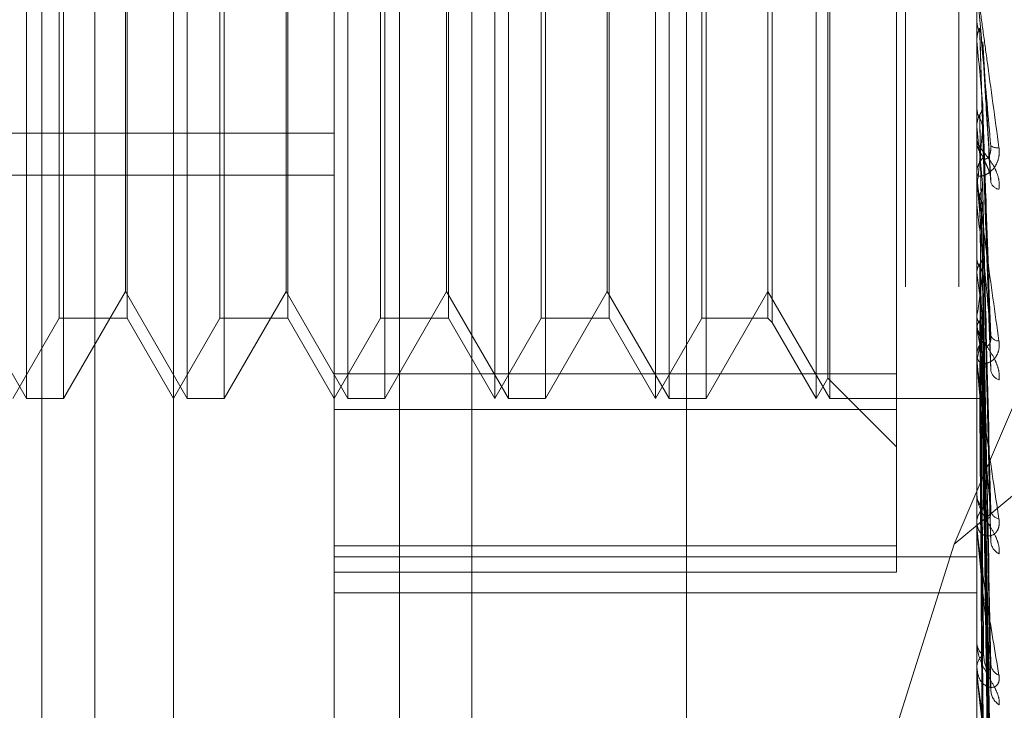
# Model space of a CAD drawing. Units: inches. Extents: x 0 to 23.4, y 0 to 16.5.
# Drawn here: x 11.5 to 11.5, y 11 to 11 of the extents above; entities that cross this region are included whole.
import ezdxf

# ---------------------------------------------------------------- set-up
doc = ezdxf.new("R2010")
doc.units = ezdxf.units.IN
doc.header["$MEASUREMENT"] = 0
doc.linetypes.add('HIDDEN', pattern=[0.07500000000000001, 0.05, -0.025])

msp = doc.modelspace()

# ---------------------------------------------------------------- linework, layer by layer
at = {"color": 7, "linetype": 'HIDDEN', "lineweight": 0}
for p, q in [((11.5195555043, 5.3453535524), (11.5195555043, 11.7099277096)), ((11.5244373225, 11.664004267), (11.5244373225, 5.3912769942)), ((11.5256191406, 11.664004267), (11.5256191406, 5.3912769942)), ((11.5051918679, 11.3912769947), (11.5051918679, 5.6640042674)), ((11.5063736861, 11.3912769947), (11.5063736861, 5.6640042674)), ((11.5131645952, 11.3912769947), (11.5131645952, 5.6640042674)), ((11.5147697777, 11.008677356), (11.5147697777, 10.9389115273)), ((11.5117065422, 10.9386351992), (11.5117065422, 11.0084010278)), ((11.5260229345, 11.0084010278), (11.5260229345, 10.9386351992)), ((11.5081274442, 10.9489376375), (11.5081274442, 11.0076847652)), ((11.5242333855, 10.9620633372), (11.5242333855, 10.9832302577)), ((11.5048508871, 10.9615144001), (11.5048508871, 10.9829889885)), ((11.5084299851, 10.9615144001), (11.5084299851, 10.9829889885)), ((11.5120090832, 10.9615144001), (11.5120090832, 10.9829889885)), ((11.5152856403, 10.9615144001), (11.5152856403, 10.9829889885)), ((11.5155881813, 10.9615144001), (11.5155881813, 10.9829889885)), ((11.5188647384, 10.9615144001), (11.5188647384, 10.9829889885)), ((11.5191672793, 10.9615144001), (11.5191672793, 10.9829889885)), ((11.5224438364, 10.9615144001), (11.5224438364, 10.9829889885)), ((11.5227463774, 10.9615144001), (11.5227463774, 10.9829889885)), ((11.5227058446, 10.9619682115), (11.5227058446, 10.982535177)), ((11.5055815427, 10.9633039491), (11.5055815427, 10.9811994395)), ((11.5070942475, 10.9811994395), (11.5070942475, 10.9633073573)), ((11.5091606408, 10.9633039491), (11.5091606408, 10.9811994395)), ((11.5106733456, 10.9811994395), (11.5106733456, 10.9633073573)), ((11.5127397388, 10.9633039491), (11.5127397388, 10.9811994395)), ((11.5142524437, 10.9811994395), (11.5142524437, 10.9633073573)), ((11.5163188369, 10.9633039491), (11.5163188369, 10.9811994395)), ((11.5178315417, 10.9811994395), (11.5178315417, 10.9633073573)), ((11.519897935, 10.9633039491), (11.519897935, 10.9811994395)), ((11.521370107, 10.9811994395), (11.521370107, 10.9633073573)), ((11.5214660087, 10.9812953411), (11.5214660087, 10.9632114922)), ((11.5474975229, 10.9765226567), (11.525518851, 10.958267959)), ((11.525518851, 10.958267959), (11.5331811306, 10.9762336069)), ((11.5056774444, 10.9725480217), (11.5056774444, 10.9615144001)), ((11.5070537147, 10.9638981703), (11.5070537147, 10.9724822345)), ((11.5092565424, 10.9725480217), (11.5092565424, 10.9615144001)), ((11.5106328128, 10.9638981703), (11.5106328128, 10.9724822345)), ((11.5128356405, 10.9725480217), (11.5128356405, 10.9615144001)), ((11.5142119109, 10.9638981703), (11.5142119109, 10.9724822345)), ((11.5164147386, 10.9725480217), (11.5164147386, 10.9615144001)), ((11.5177910089, 10.9638981703), (11.5177910089, 10.9724822345)), ((11.5199938366, 10.9725480217), (11.5199938366, 10.9615144001)), ((11.5260229345, 10.9699294497), (11.5260234455, 10.9699294279)), ((11.5260249774, 10.9699522533), (11.5260234455, 10.9699294279)), ((11.5260249774, 10.9691168147), (11.5260249774, 10.9699522533)), ((11.5260229345, 10.9695344316), (11.5260230564, 10.9695233595)), ((11.5260229345, 10.9695121252), (11.5260234455, 10.9695121468)), ((11.5260249774, 10.9694895537), (11.5260234455, 10.9695121468)), ((11.5260249774, 10.9664303648), (11.5260249774, 10.9694895537)), ((11.5263362334, 10.9663766306), (11.5261534994, 10.9694580637)), ((11.5260249774, 10.9680089049), (11.5260234455, 10.9679874439)), ((11.5260229345, 10.9676173565), (11.5260230564, 10.967607031)), ((11.5260249774, 10.9675758103), (11.5260234455, 10.9675968617)), ((11.4848633067, 10.9674285823), (11.5117065422, 10.9674285823)), ((11.526336923, 10.9621620742), (11.5261540592, 10.9675346066)), ((11.5260229345, 10.9673133939), (11.5260229345, 10.9672567542)), ((11.4848633067, 10.9664902123), (11.5117065422, 10.9664902123)), ((11.5260229345, 10.966475607), (11.5260229345, 10.9665317626)), ((11.5260249774, 10.9623778856), (11.5260249774, 10.9665266537)), ((11.5260249774, 10.9660298089), (11.5260249774, 10.9665266537)), ((11.5260249774, 10.9662189019), (11.5260234455, 10.966199581)), ((11.5260249774, 10.9660298089), (11.5260249774, 10.9662189019)), ((11.5260249774, 10.9658310655), (11.5260234455, 10.9658498145)), ((11.5263259398, 10.9584579503), (11.5261508708, 10.9658304365)), ((11.5260249774, 10.9646469398), (11.5260234455, 10.9646304573)), ((11.5263275903, 10.9555133616), (11.5261517775, 10.9646548203)), ((11.5260249774, 10.9643183789), (11.5260234455, 10.9643341479)), ((11.5263262669, 10.9551292348), (11.5261510516, 10.9643169974)), ((11.5034746167, 10.9638981703), (11.5048508871, 10.9615144001)), ((11.5056774444, 10.9615144001), (11.5070537147, 10.9638981703)), ((11.5070537147, 10.9638981703), (11.5084299851, 10.9615144001)), ((11.5092565424, 10.9615144001), (11.5106328128, 10.9638981703)), ((11.5106328128, 10.9638981703), (11.5120090832, 10.9615144001)), ((11.5128356405, 10.9615144001), (11.5142119109, 10.9638981703)), ((11.5142119109, 10.9638981703), (11.5155881813, 10.9615144001)), ((11.5164147386, 10.9615144001), (11.5177910089, 10.9638981703)), ((11.5177910089, 10.9638981703), (11.5191672793, 10.9615144001)), ((11.5199938366, 10.9615144001), (11.521370107, 10.9638981703)), ((11.521370107, 10.9638981703), (11.5227463774, 10.9615144001)), ((11.5045483461, 10.9615144001), (11.5055815427, 10.9633039491)), ((11.5055815427, 10.9633039491), (11.5070942475, 10.9633039491)), ((11.5070942475, 10.9633073573), (11.5070942475, 10.9633039491)), ((11.5070942475, 10.9633039491), (11.5081274442, 10.9615144001)), ((11.5081274442, 10.9615144001), (11.5091606408, 10.9633039491)), ((11.5091606408, 10.9633039491), (11.5106733456, 10.9633039491)), ((11.5106733456, 10.9633073573), (11.5106733456, 10.9633039491)), ((11.5106733456, 10.9633039491), (11.5117065422, 10.9615144001)), ((11.5117065422, 10.9615144001), (11.5127397388, 10.9633039491)), ((11.5127397388, 10.9633039491), (11.5142524437, 10.9633039491)), ((11.5142524437, 10.9633073573), (11.5142524437, 10.9633039491)), ((11.5142524437, 10.9633039491), (11.5152856403, 10.9615144001)), ((11.5152856403, 10.9615144001), (11.5163188369, 10.9633039491)), ((11.5163188369, 10.9633039491), (11.5178315417, 10.9633039491)), ((11.5178315417, 10.9633073573), (11.5178315417, 10.9633039491)), ((11.5178315417, 10.9633039491), (11.5188647384, 10.9615144001)), ((11.5188647384, 10.9615144001), (11.519897935, 10.9633039491)), ((11.519897935, 10.9633039491), (11.521370107, 10.9633039491)), ((11.521370107, 10.9633073573), (11.521370107, 10.9633039491)), ((11.521370107, 10.9633039491), (11.5214660087, 10.9632080475)), ((11.5214660087, 10.9632114922), (11.5214660087, 10.9632080475)), ((11.5214660087, 10.9632080475), (11.5224438364, 10.9615144001)), ((11.5260229345, 10.9632042335), (11.5260229345, 10.9631510178)), ((11.5260249774, 10.9633498333), (11.5260234455, 10.9633367849)), ((11.5263273813, 10.9527210576), (11.5261516637, 10.9633556949)), ((11.5260249774, 10.963092423), (11.5260234455, 10.963104642)), ((11.5263264893, 10.952420115), (11.5261511742, 10.9630910483)), ((11.5260229345, 10.9624200509), (11.5260229345, 10.9624724135)), ((11.5260249774, 10.9623744633), (11.5260234455, 10.9623653206)), ((11.5260249774, 10.9586822716), (11.5260249774, 10.9624673046)), ((11.5263272166, 10.9506351084), (11.5261515737, 10.9623785606)), ((11.5117065422, 10.9620633372), (11.5242333855, 10.9620633372)), ((11.5242333855, 10.9620633372), (11.5242333855, 10.9582329482)), ((11.5260249774, 10.9621975071), (11.5260234455, 10.9622057344)), ((11.5263266609, 10.9504282262), (11.5261512687, 10.9621966369)), ((11.5224438364, 10.9615144001), (11.5227058446, 10.9619682115)), ((11.5227058446, 10.9619682115), (11.5242333855, 10.9604406707)), ((11.5260249774, 10.9617560821), (11.5260234455, 10.9617511756)), ((11.5260249774, 10.9616659756), (11.5260234455, 10.961669914)), ((11.5263268066, 10.9492254381), (11.5261513489, 10.9616659742)), ((11.5263270742, 10.9493307828), (11.5261514957, 10.9617586084)), ((11.5048508871, 10.9615144001), (11.5056774444, 10.9615144001)), ((11.5084299851, 10.9615144001), (11.5092565424, 10.9615144001)), ((11.5120090832, 10.9615144001), (11.5128356405, 10.9615144001)), ((11.5155881813, 10.9615144001), (11.5164147386, 10.9615144001)), ((11.5191672793, 10.9615144001), (11.5199938366, 10.9615144001)), ((11.5227463774, 10.9615144001), (11.5260229345, 10.9615144001)), ((11.5260249774, 10.9615170397), (11.5260234455, 10.9615165467)), ((11.5263269409, 10.948855168), (11.5261514227, 10.9615181889)), ((11.5242333855, 10.9612731309), (11.5117065422, 10.9612731309)), ((11.5260229345, 10.9594220719), (11.5260229345, 10.9593742037)), ((11.5260229345, 10.958719836), (11.5260229345, 10.9587665131)), ((11.5260249774, 10.9554770919), (11.5260249774, 10.9587614042)), ((11.5117065422, 10.9582329482), (11.5242333855, 10.9582329482)), ((11.525518851, 10.958267959), (11.5225268948, 10.948795212)), ((11.5242333855, 10.9582329482), (11.5242333855, 10.9576485619)), ((11.5117065422, 10.9579879623), (11.5260229345, 10.9579879623)), ((11.5242333855, 10.9576485619), (11.5117065422, 10.9576485619)), ((11.5117065422, 10.9571878785), (11.5260229345, 10.9571878785)), ((11.5260229345, 10.9561036064), (11.5260229345, 10.9560628155)), ((11.5260229345, 10.9555086977), (11.5260229345, 10.9555480023))]:
    msp.add_line(p, q, dxfattribs=at)
for centre, radius, start, end in [((11.9336831538, 11.0063820047), 0.4093241279487436, 185.1710953989, 185.365137089), ((11.7115529811, 10.9855835697), 0.1863998915335403, 185.5438891262, 185.9351022953), ((11.3856474853, 10.9810383733), 0.141157561029766, 353.9736793579, 354.487616323), ((11.526539506, 10.9672578774), 0.0005165727068769, 180.1245819575, 225.0271302766), ((11.5264752921, 10.9673453625), 0.0002465435597986, 234.9811312751, 279.7568177975), ((11.5265347354, 10.9665303667), 0.0005118027691192, 134.7518532322, 179.8437296289), ((11.5265249689, 10.9664756094), 0.0005020343883831, 180.0002709572, 185.1706515175), ((11.5265553295, 10.9664125067), 0.0002388297261903, 201.9510083402, 260.7824807757), ((11.6163017054, 10.9756545909), 0.0908096320080106, 186.2102457767, 186.9130172733), ((11.5664478827, 10.9695303071), 0.0407575204020781, 187.3468993874, 188.6340872004), ((11.4914469853, 10.9687169852), 0.0349920542081414, 351.1770293481, 352.6594942036), ((11.526493462, 10.9631549298), 0.0004705438083265, 180.4763532915, 227.3080702456), ((11.540642837, 10.9655031422), 0.0148153091219492, 189.3647007662, 192.0182066651), ((11.5132997042, 10.9651629429), 0.013027209898563, 347.6401769233, 350.6072899728), ((11.5264855939, 10.9624679861), 0.0004626805817891, 132.266047012, 179.4517197711), ((11.5265109188, 10.9629892577), 0.0001932043457194, 203.5558852781, 271.8253862185), ((11.5264592439, 10.9624200582), 0.0004363094336648, 180.0009657438, 185.5467287371), ((11.5266123495, 10.9621966734), 0.000283416292912, 190.6486940283, 250.3562113922), ((11.526427771, 10.95938287), 0.0004049292514207, 181.226347722, 231.2664440509), ((11.5264179325, 10.9587570297), 0.0003951118740829, 128.0497885787, 178.6246660659), ((11.526562293, 10.9590593803), 0.0002321610532819, 190.2179434033, 258.7682152661), ((11.5263695992, 10.9587198516), 0.0003466647392809, 180.0025806701, 186.2233371606), ((11.5266815221, 10.958363969), 0.0003492977344535, 185.4683585436, 241.9138208337), ((11.526351844, 10.9560788599), 0.0003293006161752, 182.792705006, 237.3959628859), ((11.5263414448, 10.9555306974), 0.0003189800121746, 121.5782401659, 176.8901265537), ((11.5262688777, 10.9555087261), 0.0002459431731732, 180.0066127607, 187.3900689201), ((11.5266286458, 10.9556261291), 0.0002957659265002, 184.554851071, 247.837577284), ((11.5267517548, 10.9550414141), 0.0004184785949551, 182.9051667623, 235.8890330683)]:
    msp.add_arc(centre, radius, start, end, dxfattribs=at)
for points, knots in [([(11.52602293449527, 10.97073992596337), (11.52602311612333, 10.97073748865857), (11.52602350839143, 10.97073222473111), (11.52602732437256, 10.97070060376975), (11.52604059907254, 10.97059737144401), (11.52608390073266, 10.9702738764321), (11.52615681728519, 10.96973653875872), (11.52630642426722, 10.96863864092181), (11.52642744845627, 10.96775601465086), (11.52651707303438, 10.96710238492785)], [0, 0, 0, 0, 0.013208817369081, 0.0285275178822631, 0.0541900328770719, 0.1336291168331915, 0.3077289122935635, 0.487337988674753, 1, 1, 1, 1]), ([(11.52633381401452, 10.9671434523769), (11.5262779659945, 10.96777867423687), (11.5261842651725, 10.96884443825886), (11.52608271150814, 10.97001149342428), (11.52603687969498, 10.9705468784222), (11.5260279500045, 10.97065413432537), (11.52602537359365, 10.97068635209987), (11.52602509903719, 10.97069112702359), (11.52602497742757, 10.97069324198624)], [0, 0, 0, 0, 0.5273188798739594, 0.8847263069756909, 0.9590362595965, 0.9800473728117193, 0.9911623590753297, 1, 1, 1, 1]), ([(11.52602305644721, 10.96991742557817), (11.5260230353615, 10.96983898942459), (11.52602296537272, 10.96957864007796), (11.5260229472899, 10.9693179495966), (11.52602293465494, 10.96913579804341)], [0, 0, 0, 0, 0.3012727114472407, 1, 1, 1, 1]), ([(11.52602305644721, 10.96991742557817), (11.52602885090629, 10.96986222817418), (11.52603764838479, 10.96977842432507), (11.52607565796737, 10.96970378596065), (11.52608863253895, 10.96967830815386)], [0, 0, 0, 0, 0.658649985277445, 1, 1, 1, 1]), ([(11.52602305644721, 10.96952335950685), (11.5260288509063, 10.969578249537), (11.52603764838479, 10.96966158671361), (11.52607565796737, 10.96973660611265), (11.52608863253895, 10.96976221398562)], [0, 0, 0, 0, 0.6586499852853429, 1, 1, 1, 1]), ([(11.52608863253895, 10.96976221398562), (11.52609112121055, 10.96967726064104), (11.52610356457129, 10.96925249382404), (11.52613185469546, 10.96829945467147), (11.52615834008427, 10.96742456456782), (11.52617440691886, 10.9668938298794)], [0, 0, 0, 0, 0.089537141580278, 0.4476858070869054, 1, 1, 1, 1]), ([(11.52602305644721, 10.96952335950685), (11.52602303580063, 10.96943306075449), (11.52602296723741, 10.96913319648427), (11.52602293515702, 10.96882454137521), (11.52602293452168, 10.96860616841082), (11.52602293449527, 10.96859708884353)], [0, 0, 0, 0, 0.2922709278862771, 0.9705738585817028, 1, 1, 1, 1]), ([(11.52608863253895, 10.96967830815386), (11.52609112121054, 10.96959450493568), (11.52610356457129, 10.96917548875192), (11.52613185469547, 10.96824376675738), (11.52615834008427, 10.96740266814073), (11.52617440691886, 10.96689243238611)], [0, 0, 0, 0, 0.089537141580416, 0.44768580708677, 1, 1, 1, 1]), ([(11.52615220078469, 10.96945779206243), (11.52615277633078, 10.9694553107493), (11.52615830294616, 10.96943148422423), (11.52615511414569, 10.96940695341759), (11.52615225742943, 10.96938497726853)], [0, 0, 0, 0, 0.1041407897183914, 0.9999999999999999, 0.9999999999999999, 0.9999999999999999, 0.9999999999999999]), ([(11.52615225742943, 10.96938497726853), (11.52615723352941, 10.96929685579372), (11.52618211406392, 10.96885624780725), (11.52624191544376, 10.9678275858364), (11.52629829960553, 10.96690459102834), (11.52633381401452, 10.96632322892088)], [0, 0, 0, 0, 0.0846963374233078, 0.4234822757478675, 1, 1, 1, 1]), ([(11.52608863253895, 10.96783049417526), (11.52609837492692, 10.96784842189604), (11.52613486081059, 10.96791556238938), (11.52615720420754, 10.96801227348006), (11.52615331930784, 10.96808836676607), (11.52615225742943, 10.96810916571181)], [0, 0, 0, 0, 0.2093091831959032, 0.7838766564320516, 1, 1, 1, 1]), ([(11.52615225742943, 10.96810916571181), (11.52615723352941, 10.96796402150842), (11.52618211406393, 10.96723829948273), (11.52624191544376, 10.96551350013654), (11.52629829960552, 10.96391738306683), (11.52633381401452, 10.96291204481866)], [0, 0, 0, 0, 0.0846963374232643, 0.4234822757476441, 1, 1, 1, 1]), ([(11.52602305644721, 10.96797588343861), (11.5260230353615, 10.96783277641621), (11.52602296537272, 10.96735776816959), (11.5260229472899, 10.96688243946215), (11.52602293465494, 10.96655031432322)], [0, 0, 0, 0, 0.3012727114308544, 1, 1, 1, 1]), ([(11.52602305644721, 10.96797588343861), (11.52602885090629, 10.96792409079097), (11.52603764838479, 10.96784545623727), (11.52607565796737, 10.96777575084146), (11.52608863253895, 10.96775195690358)], [0, 0, 0, 0, 0.6586499852836067, 1, 1, 1, 1]), ([(11.52602305644721, 10.96760703095893), (11.5260288509063, 10.96765828200375), (11.52603764838479, 10.96773609426514), (11.52607565796737, 10.96780647105649), (11.52608863253895, 10.96783049417526)], [0, 0, 0, 0, 0.6586499852865852, 1, 1, 1, 1]), ([(11.52608863253895, 10.96783049417526), (11.52609112121054, 10.96768127859423), (11.52610356457129, 10.96693520052378), (11.52613185469547, 10.96526471829075), (11.52615834008427, 10.96373708925542), (11.52617440691886, 10.96281038347064)], [0, 0, 0, 0, 0.0895371415803243, 0.4476858070871435, 1, 1, 1, 1]), ([(11.52602305644721, 10.96760703095893), (11.52602303580063, 10.96745282033951), (11.5260229672374, 10.96694071741838), (11.52602293515703, 10.9664133686897), (11.52602293452168, 10.96604021509577), (11.52602293449527, 10.96602470001965)], [0, 0, 0, 0, 0.2922709278849424, 0.9705738585841966, 1, 1, 1, 1]), ([(11.52608863253895, 10.96775195690358), (11.52609112121054, 10.96760381786023), (11.52610356457129, 10.96686312247935), (11.52613185469546, 10.96521259346526), (11.52615834008427, 10.96371659383087), (11.52617440691886, 10.96280907539338)], [0, 0, 0, 0, 0.0895371415806848, 0.4476858070867314, 1, 1, 1, 1]), ([(11.52608863253895, 10.96775195690358), (11.52609837492692, 10.96773424732424), (11.52613486081059, 10.96766792378494), (11.52615720420754, 10.96757294348861), (11.52615331930784, 10.96749889282801), (11.52615225742943, 10.96747865220295)], [0, 0, 0, 0, 0.2093091832001015, 0.7838766564205228, 1, 1, 1, 1]), ([(11.52615225742943, 10.96747865220295), (11.52615723352941, 10.96732648020468), (11.52618211406392, 10.96656561915577), (11.52624191544376, 10.96477994379752), (11.52629829960552, 10.96316285159763), (11.52633381401452, 10.96214430184949)], [0, 0, 0, 0, 0.0846963374238456, 0.4234822757477846, 1, 1, 1, 1]), ([(11.52651707303438, 10.96617676093605), (11.52652106516962, 10.96624171129761), (11.52652557146526, 10.96631502683269), (11.52650048707277, 10.9664552944322), (11.52647071358264, 10.96654408813674), (11.52639966988063, 10.96669443012559), (11.52629685590908, 10.9668533288161), (11.52615646595232, 10.96702797956054), (11.52604562598759, 10.96716927814268), (11.52603059570512, 10.96722722008534), (11.52602293449527, 10.96725675415318)], [0, 0, 0, 0, 0.1194461009596272, 0.1348299623656364, 0.253673827869328, 0.2817546550332471, 0.4371652095502985, 0.61093369352896, 0.801685788216387, 1, 1, 1, 1]), ([(11.52617440691888, 10.96689382987943), (11.52618338023808, 10.96686838291912), (11.52619559772237, 10.96683373600298), (11.52625737228924, 10.9668645020728), (11.52629792865831, 10.96691514347942), (11.52632685970531, 10.96699391422507), (11.5263377543626, 10.96707121383766), (11.5263349277657, 10.96712303393764), (11.52633381401452, 10.96714345237689)], [0, 0, 0, 0, 0.4235571565831338, 0.5766877106347773, 0.7311347586972354, 0.8323151788320514, 0.9339279095275326, 1, 1, 1, 1]), ([(11.52651707303438, 10.96710238492785), (11.52652106516962, 10.96703522322733), (11.52652557146526, 10.96695941154759), (11.52650048707277, 10.96682874030332), (11.52647071358264, 10.96675224468001), (11.52639966988062, 10.96663540175485), (11.52629685590908, 10.9665314834159), (11.52615646595232, 10.96646494523549), (11.52604562598759, 10.96646262513993), (11.52603059570512, 10.9665084200797), (11.52602293449526, 10.96653176259801)], [0, 0, 0, 0, 0.1194461009604858, 0.1348299623667119, 0.2536738278703216, 0.2817546550313622, 0.4371652095506509, 0.6109336935288303, 0.8016857882136889, 1, 1, 1, 1]), ([(11.52617440691888, 10.96689243238609), (11.52618338023808, 10.96685523618918), (11.52619559772238, 10.96680459228126), (11.52625737228924, 10.96667722354196), (11.52629792865831, 10.96658070323562), (11.52632685970531, 10.96647638131585), (11.5263377543626, 10.96639112001345), (11.5263349277657, 10.96634241854132), (11.52633381401452, 10.96632322892087)], [0, 0, 0, 0, 0.423557156582023, 0.5766877106363789, 0.7311347586964715, 0.832315178833546, 0.9339279095279653, 1, 1, 1, 1]), ([(11.52602293449526, 10.96647560699742), (11.52602311611015, 10.96647001760666), (11.5260235083498, 10.96645794601535), (11.52602732462709, 10.96641494006021), (11.52604059582136, 10.96629149530036), (11.52611171266843, 10.96571850038447), (11.52627716101615, 10.96449655493924), (11.52642782183274, 10.96342872934563), (11.52651707303438, 10.96279615134994)], [0, 0, 0, 0, 0.0132216410969471, 0.0285552137105985, 0.054242643059729, 0.1337588501400128, 0.4868402727605593, 1, 1, 1, 1]), ([(11.52633381401452, 10.96291204481866), (11.5262779659945, 10.96352297006999), (11.5261842651725, 10.96454796967093), (11.52608271150814, 10.96570409397882), (11.52603687969498, 10.96625866838053), (11.5260279500045, 10.96637783833341), (11.52602537359365, 10.96641702659137), (11.52602509903719, 10.96642627042215), (11.52602497742757, 10.96643036480313)], [0, 0, 0, 0, 0.5273188798737147, 0.8847263069752335, 0.9590362595951314, 0.9800473728108555, 0.9911623590745877, 1, 1, 1, 1]), ([(11.52608863253895, 10.96605856805645), (11.52609837492692, 10.96607467696622), (11.52613486081059, 10.96613500589271), (11.52615720420754, 10.96622204414496), (11.52615331930784, 10.96629069722904), (11.52615225742943, 10.96630946250842)], [0, 0, 0, 0, 0.2093091831999765, 0.7838766564342331, 1, 1, 1, 1]), ([(11.52615225742943, 10.96630946250842), (11.52615723352941, 10.96610503327337), (11.52618211406392, 10.96508288567734), (11.52624191544376, 10.96265925039397), (11.52629829960552, 10.96042528996824), (11.52633381401452, 10.95901819652661)], [0, 0, 0, 0, 0.0846963374238176, 0.4234822757479134, 1, 1, 1, 1]), ([(11.52602305644721, 10.96618888024383), (11.5260230353615, 10.96598627461324), (11.52602296537272, 10.96531377550249), (11.5260229472899, 10.96464098818712), (11.52602293465494, 10.96417089333053)], [0, 0, 0, 0, 0.301272711517244, 1, 1, 1, 1]), ([(11.52608863253895, 10.96605856805646), (11.52609112121054, 10.96585048327885), (11.52610356457129, 10.96481005916031), (11.52613185469547, 10.96248250942712), (11.52615834008427, 10.96035735395363), (11.52617440691886, 10.95906817063406)], [0, 0, 0, 0, 0.0895371415799984, 0.4476858070865785, 1, 1, 1, 1]), ([(11.52602305644721, 10.96585857264544), (11.52602303580063, 10.96564602373256), (11.5260229672374, 10.96494019089449), (11.52602293515702, 10.96421320830205), (11.52602293452168, 10.96369876082283), (11.52602293449527, 10.9636773709932)], [0, 0, 0, 0, 0.2922709278852306, 0.9705738585739855, 1, 1, 1, 1]), ([(11.52608863253895, 10.96598823788648), (11.52609112121054, 10.96578111714895), (11.52610356457129, 10.96474551323188), (11.52613185469546, 10.96243583161723), (11.52615834008427, 10.96033900028968), (11.52617440691886, 10.95906699925016)], [0, 0, 0, 0, 0.0895371415802051, 0.4476858070866235, 1, 1, 1, 1]), ([(11.52608863253895, 10.96598823788648), (11.52609837492692, 10.96597243357439), (11.52613486081059, 10.96591324538626), (11.52615720420754, 10.96582862389603), (11.52615331930784, 10.96576282299336), (11.52615225742943, 10.96574483731452)], [0, 0, 0, 0, 0.2093091832047715, 0.7838766564354486, 1, 1, 1, 1]), ([(11.52615225742943, 10.96574483731452), (11.52615723352941, 10.96553411468528), (11.52618211406392, 10.96448050007463), (11.52624191544376, 10.96200235028899), (11.52629829960552, 10.95974960662266), (11.52633381401452, 10.95833068227553)], [0, 0, 0, 0, 0.0846963374234273, 0.4234822757475651, 0.9999999999999999, 0.9999999999999999, 0.9999999999999999, 0.9999999999999999]), ([(11.52608863253895, 10.96451047765584), (11.52609837492692, 10.96452418553663), (11.52613486081059, 10.96457552245167), (11.52615720420754, 10.96464974207628), (11.52615331930784, 10.9647084736571), (11.52615225742943, 10.96472452704403)], [0, 0, 0, 0, 0.2093091831897613, 0.7838766564286102, 1, 1, 1, 1]), ([(11.52615225742943, 10.96472452704403), (11.52615723352941, 10.96446820138251), (11.52618211406392, 10.96318657129344), (11.52624191544376, 10.96015169656674), (11.52629829960552, 10.95736063393532), (11.52633381401452, 10.95560264132336)], [0, 0, 0, 0, 0.0846963374234255, 0.4234822757479537, 1, 1, 1, 1]), ([(11.52602305644721, 10.96462100294526), (11.5260230353615, 10.96436622140186), (11.52602296537272, 10.96352053729623), (11.5260229472899, 10.96267460765864), (11.52602293465494, 10.96208353353653)], [0, 0, 0, 0, 0.3012727112821101, 1, 1, 1, 1]), ([(11.52602305644721, 10.96462100294526), (11.52602885090629, 10.96458144486111), (11.52603764838479, 10.96452138552), (11.52607565796737, 10.96446883471963), (11.52608863253894, 10.96445089650316)], [0, 0, 0, 0, 0.6586499852860429, 1, 1, 1, 1]), ([(11.52602305644721, 10.96434117840538), (11.5260288509063, 10.96437979291168), (11.52603764838479, 10.96443841965907), (11.52607565796737, 10.96449214016154), (11.52608863253895, 10.96451047765584)], [0, 0, 0, 0, 0.6586499852623918, 1, 1, 1, 1]), ([(11.52608863253895, 10.96451047765584), (11.52609112121054, 10.96425104440768), (11.52610356457129, 10.96295387787948), (11.52613185469547, 10.96005338435788), (11.52615834008427, 10.95740751110208), (11.52617440691886, 10.95580244469182)], [0, 0, 0, 0, 0.0895371415800743, 0.4476858070865787, 1, 1, 1, 1]), ([(11.52602305644721, 10.96434117840538), (11.52602303580063, 10.96407797327056), (11.5260229672374, 10.96320392115341), (11.52602293515702, 10.96230357974167), (11.52602293452168, 10.96166643184997), (11.52602293449527, 10.96163994035102)], [0, 0, 0, 0, 0.2922709278858512, 0.9705738585742497, 1, 1, 1, 1]), ([(11.52608863253894, 10.96445089650316), (11.52609112121054, 10.96419227995456), (11.52610356457129, 10.96289919692509), (11.52613185469546, 10.96001384062126), (11.52615834008427, 10.95739196254796), (11.52617440691886, 10.95580145233814)], [0, 0, 0, 0, 0.0895371415802462, 0.4476858070868829, 1, 1, 1, 1]), ([(11.52608863253894, 10.96445089650316), (11.52609837492692, 10.96443756866734), (11.52613486081059, 10.9643876550457), (11.52615720420754, 10.96431645080271), (11.52615331930784, 10.96426127787403), (11.52615225742943, 10.9642461971907)], [0, 0, 0, 0, 0.2093091831974602, 0.7838766564415286, 1, 1, 1, 1]), ([(11.52615225742943, 10.9642461971907), (11.52615723352941, 10.96398453999536), (11.52618211406392, 10.96267625220018), (11.52624191544375, 10.95959519477714), (11.52629829960552, 10.95678821966994), (11.52633381401452, 10.95502020434671)], [0, 0, 0, 0, 0.084696337423608, 0.4234822757475578, 1, 1, 1, 1]), ([(11.52608863253895, 10.96324217499401), (11.52609837492692, 10.96325298640729), (11.52613486081058, 10.96329347586102), (11.52615720420754, 10.96335219436738), (11.52615331930784, 10.96339888173259), (11.52615225742943, 10.96341164301584)], [0, 0, 0, 0, 0.2093091832158318, 0.7838766564371672, 1, 1, 1, 1]), ([(11.52615225742943, 10.96341164301584), (11.52615723352941, 10.96311268520509), (11.52618211406392, 10.96161789407367), (11.52624191544376, 10.95808146818355), (11.52629829960553, 10.95483417962198), (11.52633381401452, 10.95278882627309)], [0, 0, 0, 0, 0.0846963374235498, 0.4234822757478005, 1, 1, 1, 1]), ([(11.52602305644721, 10.96332891871354), (11.5260230353615, 10.96303116972615), (11.52602296537272, 10.96204286585373), (11.5260229472899, 10.96105436799617), (11.52602293465494, 10.96036367756843)], [0, 0, 0, 0, 0.3012727114586454, 1, 1, 1, 1]), ([(11.52602305644721, 10.96332891871354), (11.52602885090629, 10.96329774824755), (11.52603764838479, 10.96325042346704), (11.52607565796737, 10.96320947428172), (11.52608863253895, 10.96319549627671)], [0, 0, 0, 0, 0.6586499852835079, 1, 1, 1, 1]), ([(11.52602305644721, 10.96310969082011), (11.52602885090629, 10.96313976449066), (11.52603764838479, 10.96318542405375), (11.52607565796737, 10.96322773287668), (11.52608863253895, 10.96324217499401)], [0, 0, 0, 0, 0.6586499852817286, 1, 1, 1, 1]), ([(11.52608863253895, 10.96324217499401), (11.52609112121054, 10.96294076986884), (11.52610356457129, 10.96143374390905), (11.52613185469547, 10.95806513799205), (11.52615834008427, 10.95499417570716), (11.52617440691886, 10.95313123748825)], [0, 0, 0, 0, 0.0895371415802193, 0.4476858070866452, 1, 1, 1, 1]), ([(11.52608863253895, 10.96319549627671), (11.52609112121054, 10.96289473099293), (11.52610356457129, 10.96139090424085), (11.52613185469546, 10.95803415754237), (11.52615834008427, 10.95498199422813), (11.52617440691886, 10.95313046003104)], [0, 0, 0, 0, 0.0895371415800522, 0.447685807086864, 1, 1, 1, 1]), ([(11.52608863253895, 10.96319549627671), (11.52609837492692, 10.96318512661988), (11.52613486081058, 10.96314629157308), (11.52615720420754, 10.96309107808417), (11.52615331930784, 10.96304852722289), (11.52615225742943, 10.96303689659026)], [0, 0, 0, 0, 0.2093091832121529, 0.7838766564413304, 1, 1, 1, 1]), ([(11.52651707303438, 10.96192975170412), (11.52652106516962, 10.96198963303564), (11.52652557146526, 10.96205722668341), (11.52650048707277, 10.96219248289098), (11.52647071358264, 10.96228067450052), (11.52639966988063, 10.96243523251729), (11.52629685590908, 10.96260667169584), (11.52615646595232, 10.9628147990939), (11.52604562598759, 10.96300445618095), (11.52603059570512, 10.96310153498316), (11.52602293449527, 10.96315101782406)], [0, 0, 0, 0, 0.1194461009597375, 0.1348299623652561, 0.253673827869997, 0.2817546550336166, 0.4371652095513819, 0.6109336935305727, 0.8016857882145421, 1, 1, 1, 1]), ([(11.52602305644721, 10.96310969082011), (11.5260230353615, 10.96280534161014), (11.52602296537272, 10.96179512993669), (11.5260229472899, 10.96078510228704), (11.52602293465494, 10.96007936840601)], [0, 0, 0, 0, 0.3012727114260739, 0.9999999999999999, 0.9999999999999999, 0.9999999999999999, 0.9999999999999999]), ([(11.52615225742943, 10.96303689659026), (11.52615723352941, 10.96273376180159), (11.52618211406392, 10.96121808575149), (11.52624191544375, 10.95764547813395), (11.52629829960552, 10.95438572297975), (11.52633381401452, 10.95233251736073)], [0, 0, 0, 0, 0.0846963374234379, 0.423482275747899, 1, 1, 1, 1]), ([(11.52651707303438, 10.96279615134994), (11.52652106516962, 10.96273237356631), (11.52652557146526, 10.96266038162939), (11.52650048707277, 10.96254203451597), (11.52647071358264, 10.96247551253083), (11.52639966988063, 10.9623799809681), (11.52629685590907, 10.96230541898069), (11.52615646595232, 10.96228778948293), (11.52604562598759, 10.96234301706881), (11.52603059570512, 10.96242872607173), (11.52602293449526, 10.962472413518)], [0, 0, 0, 0, 0.1194461009606721, 0.1348299623638991, 0.2536738278689858, 0.2817546550325183, 0.4371652095499886, 0.6109336935282746, 0.8016857882115871, 1, 1, 1, 1]), ([(11.52617440691888, 10.96281038347067), (11.52618338023808, 10.96276069255873), (11.52619559772237, 10.96269303666435), (11.52625737228924, 10.96268193654328), (11.5262979286583, 10.96271038939766), (11.5263268597053, 10.96277356730153), (11.5263377543626, 10.9628426327988), (11.52633492776569, 10.96289242530355), (11.52633381401452, 10.96291204481864)], [0, 0, 0, 0, 0.4235571565827502, 0.5766877106380058, 0.7311347586987405, 0.8323151788314455, 0.9339279095236052, 1, 1, 1, 1]), ([(11.52602293449526, 10.96242005087576), (11.52602311611015, 10.962411511342), (11.5260235083498, 10.96239306822973), (11.52602732462709, 10.96234023325053), (11.52604059582136, 10.96220101846595), (11.52611171266843, 10.96160681410582), (11.52627716101615, 10.96042042056166), (11.52642782183274, 10.95942270855862), (11.52651707303438, 10.95883166573015)], [0, 0, 0, 0, 0.0132216410980214, 0.0285552137110577, 0.0542426430604363, 0.1337588501403776, 0.4868402727614702, 1, 1, 1, 1]), ([(11.52602305644721, 10.9623593268393), (11.5260230353615, 10.96202937183209), (11.52602296537272, 10.96093416806907), (11.5260229472899, 10.95983882887887), (11.52602293465494, 10.95907348549639)], [0, 0, 0, 0, 0.3012727113865629, 1, 1, 1, 1]), ([(11.52633381401452, 10.95901819652661), (11.5262779659945, 10.95958274473895), (11.5261842651725, 10.96052993376267), (11.52608271150814, 10.96163334186831), (11.52603687969498, 10.96218706190998), (11.5260279500045, 10.96231383879998), (11.52602537359365, 10.96235858117566), (11.52602509903719, 10.96237195981737), (11.52602497742757, 10.96237788563507)], [0, 0, 0, 0, 0.5273188798734384, 0.8847263069743018, 0.9590362595945713, 0.9800473728101667, 0.9911623590742544, 1, 1, 1, 1]), ([(11.52608863253895, 10.9622994998337), (11.52609837492692, 10.96230702402682), (11.52613486081059, 10.96233520262489), (11.52615720420754, 10.96237629777317), (11.52615331930784, 10.96240925351976), (11.52615225742943, 10.9624182614733)], [0, 0, 0, 0, 0.2093091832053013, 0.7838766564377563, 0.9999999999999999, 0.9999999999999999, 0.9999999999999999, 0.9999999999999999]), ([(11.52608863253895, 10.9622994998337), (11.52609112121054, 10.96196701639803), (11.52610356457129, 10.96030459885136), (11.52613185469547, 10.95658963073362), (11.52615834008427, 10.95320457199793), (11.52617440691886, 10.95115109341143)], [0, 0, 0, 0, 0.0895371415803385, 0.4476858070865284, 1, 1, 1, 1]), ([(11.52615225742943, 10.9624182614733), (11.52615723352941, 10.96208747662755), (11.52618211406392, 10.96043355009989), (11.52624191544376, 10.95652338869209), (11.52629829960553, 10.95293723966971), (11.52633381401452, 10.95067844998303)], [0, 0, 0, 0, 0.0846963374234721, 0.4234822757478595, 1, 1, 1, 1]), ([(11.52602305644721, 10.96220861905958), (11.5260230353615, 10.96187412674248), (11.52602296537272, 10.96076386250556), (11.5260229472899, 10.95965372270294), (11.52602293465494, 10.95887803772877)], [0, 0, 0, 0, 0.3012727114696618, 0.9999999999999999, 0.9999999999999999, 0.9999999999999999, 0.9999999999999999]), ([(11.52608863253895, 10.96226741064224), (11.52609112121054, 10.96193536706427), (11.52610356457129, 10.96027514880659), (11.52613185469546, 10.95656833328504), (11.52615834008427, 10.95319619786438), (11.52617440691886, 10.95115055895002)], [0, 0, 0, 0, 0.0895371415804179, 0.4476858070867382, 0.9999999999999999, 0.9999999999999999, 0.9999999999999999, 0.9999999999999999]), ([(11.52608863253895, 10.96226741064224), (11.52609837492692, 10.96226037395081), (11.52613486081059, 10.96223402107861), (11.52615720420754, 10.96219679390315), (11.52615331930784, 10.96216840300825), (11.52615225742943, 10.96216064278769)], [0, 0, 0, 0, 0.2093091831874706, 0.783876656433673, 1, 1, 1, 1]), ([(11.52615225742943, 10.96216064278769), (11.52615723352941, 10.96182698648676), (11.52618211406392, 10.96015870266326), (11.52624191544375, 10.95622366819884), (11.52629829960552, 10.95262894904213), (11.52633381401452, 10.95036476132796)], [0, 0, 0, 0, 0.0846963374237159, 0.4234822757479323, 1, 1, 1, 1]), ([(11.52602305644721, 10.96174727089912), (11.5260230353615, 10.96139703530575), (11.52602296537272, 10.96023451517009), (11.5260229472899, 10.9590719230599), (11.52602293465494, 10.95825958822704)], [0, 0, 0, 0, 0.3012727114398831, 1, 1, 1, 1]), ([(11.52602305644721, 10.96167053020495), (11.5260230353615, 10.96131798420456), (11.52602296537272, 10.96014779524625), (11.5260229472899, 10.95897766663538), (11.52602293465494, 10.95816006584386)], [0, 0, 0, 0, 0.3012727114570866, 1, 1, 1, 1]), ([(11.52608863253895, 10.9617165229113), (11.52609112121054, 10.96136497798278), (11.52610356457129, 10.95960725295076), (11.52613185469547, 10.95568019125931), (11.52615834008428, 10.95210338091521), (11.52617440691886, 10.94993358002753)], [0, 0, 0, 0, 0.0895371415802542, 0.4476858070866633, 1, 1, 1, 1]), ([(11.52608863253895, 10.96170018303268), (11.52609112121054, 10.96134886208056), (11.52610356457129, 10.95959225693075), (11.52613185469547, 10.95566934655713), (11.52615834008427, 10.95209911679014), (11.52617440691886, 10.94993330787874)], [0, 0, 0, 0, 0.0895371415802336, 0.4476858070868713, 1, 1, 1, 1]), ([(11.5261469496718, 10.96175873151741), (11.52614966383127, 10.96176098089246), (11.52615791420969, 10.96176781844036), (11.52615452899603, 10.96177527934926), (11.52615225742943, 10.9617802858136)], [0, 0, 0, 0, 0.3289739366284318, 0.9999999999999999, 0.9999999999999999, 0.9999999999999999, 0.9999999999999999]), ([(11.52615225742943, 10.9617802858136), (11.52615723352941, 10.96142962935902), (11.52618211406392, 10.95967634464909), (11.52624191544376, 10.95553377114473), (11.52629829960553, 10.95173837443083), (11.52633381401452, 10.94934778695085)], [0, 0, 0, 0, 0.0846963374237245, 0.4234822757478929, 0.9999999999999999, 0.9999999999999999, 0.9999999999999999, 0.9999999999999999]), ([(11.52615225742943, 10.96164910587847), (11.52615723352941, 10.96129698727334), (11.52618211406392, 10.95953639180048), (11.52624191544376, 10.95538115288737), (11.52629829960553, 10.95158139224442), (11.52633381401452, 10.94918805607836)], [0, 0, 0, 0, 0.0846963374235666, 0.4234822757477757, 1, 1, 1, 1]), ([(11.52602305644721, 10.96151487218937), (11.5260230353615, 10.96115701443671), (11.52602296537272, 10.95996919443436), (11.5260229472899, 10.95878136851148), (11.52602293465494, 10.95795140212495)], [0, 0, 0, 0, 0.3012727113174026, 1, 1, 1, 1]), ([(11.52602305644721, 10.96151487218937), (11.52602885090629, 10.96151422030775), (11.52603764838479, 10.96151323058387), (11.52607565796737, 10.96151403868605), (11.52608863253895, 10.96151431453174)], [0, 0, 0, 0, 0.6586499852908242, 1, 1, 1, 1]), ([(11.52608863253895, 10.96151431453174), (11.52609112121054, 10.96115641386003), (11.52610356457129, 10.959366910105), (11.52613185469547, 10.95536968908124), (11.52615834008427, 10.95173040237386), (11.52617440691886, 10.94952270144243)], [0, 0, 0, 0, 0.0895371415802654, 0.4476858070866536, 1, 1, 1, 1]), ([(11.52614680273161, 10.96151812747627), (11.52614958093012, 10.9615183418937), (11.52615790752672, 10.96151898452864), (11.52615451681689, 10.96152005850137), (11.52615225742943, 10.9615207741393)], [0, 0, 0, 0, 0.333653549459546, 1, 1, 1, 1]), ([(11.52615225742943, 10.9615207741393), (11.52615723352941, 10.96116291971378), (11.52618211406392, 10.95937364509915), (11.52624191544376, 10.95514838289803), (11.52629829960553, 10.95128091401867), (11.52633381401452, 10.94884493080554)], [0, 0, 0, 0, 0.0846963374234453, 0.4234822757476334, 1, 1, 1, 1]), ([(11.52651707303438, 10.95805580437088), (11.52652106516962, 10.95810845240502), (11.52652557146526, 10.95816788115494), (11.52650048707277, 10.95829323745882), (11.52647071358264, 10.9583776394988), (11.52639966988063, 10.95853082741407), (11.52629685590907, 10.95870861082209), (11.52615646595232, 10.95894269260732), (11.52604562598759, 10.95917385349801), (11.52603059570512, 10.95930656047892), (11.52602293449526, 10.95937420365408)], [0, 0, 0, 0, 0.1194461009618509, 0.1348299623664705, 0.2536738278703803, 0.2817546550340873, 0.4371652095517321, 0.6109336935311462, 0.8016857882145435, 0.9999999999999999, 0.9999999999999999, 0.9999999999999999, 0.9999999999999999]), ([(11.52617440691888, 10.95906817063408), (11.52618338023808, 10.95899603172955), (11.52619559772237, 10.95889781211725), (11.52625737228924, 10.95884524699256), (11.5262979286583, 10.95885048293441), (11.5263268597053, 10.95889578458245), (11.5263377543626, 10.95895411975737), (11.52633492776569, 10.95900008503606), (11.52633381401452, 10.95901819652659)], [0, 0, 0, 0, 0.4235571565776896, 0.576687710635401, 0.7311347586993582, 0.8323151788340954, 0.9339279095256607, 1, 1, 1, 1]), ([(11.52651707303438, 10.95883166573015), (11.52652106516962, 10.95877357695868), (11.52652557146526, 10.95870800674074), (11.52650048707277, 10.95860626113123), (11.52647071358263, 10.95855211706209), (11.52639966988063, 10.95848134962139), (11.52629685590907, 10.95843883885001), (11.52615646595232, 10.95847075521089), (11.52604562598759, 10.95858153440936), (11.52603059570512, 10.95870405972876), (11.52602293449526, 10.95876651312484)], [0, 0, 0, 0, 0.1194461009583465, 0.1348299623650219, 0.2536738278684785, 0.2817546550317018, 0.437165209549677, 0.6109336935267571, 0.8016857882138018, 1, 1, 1, 1]), ([(11.52602293449526, 10.95871983596326), (11.52602311611015, 10.95870865492752), (11.5260235083498, 10.9586845068764), (11.52602732462708, 10.95862375246696), (11.52604059582136, 10.95847379924269), (11.52611171266843, 10.95787986153208), (11.52627716101615, 10.95677189924278), (11.52642782183274, 10.95588036074161), (11.52651707303439, 10.95535221490814)], [0, 0, 0, 0, 0.0132216410970972, 0.0285552137108312, 0.0542426430593855, 0.1337588501391083, 0.4868402727601242, 1, 1, 1, 1]), ([(11.52633381401452, 10.95560264132336), (11.5262779659945, 10.95610040825341), (11.5261842651725, 10.9569355528207), (11.52608271150814, 10.95794636468024), (11.52603687969498, 10.95847921747687), (11.52602795000449, 10.95860901925686), (11.52602537359365, 10.95865769864424), (11.52602509903719, 10.9586747285579), (11.52602497742757, 10.95868227163785)], [0, 0, 0, 0, 0.5273188798748336, 0.8847263069762135, 0.9590362595962387, 0.9800473728106049, 0.9911623590754715, 1, 1, 1, 1]), ([(11.52632540443189, 10.95845789580354), (11.52633009940114, 10.95842988982434), (11.52633803246307, 10.95838256828612), (11.52633503678225, 10.95834572205579), (11.52633381401452, 10.95833068227552)], [0, 0, 0, 0, 0.5918230945641275, 1, 1, 1, 1]), ([(11.52651707303439, 10.95469493348642), (11.52652106516962, 10.95473844538607), (11.52652557146526, 10.95478756132828), (11.52650048707278, 10.95489848702501), (11.52647071358264, 10.95497604898582), (11.52639966988064, 10.9551223301892), (11.52629685590908, 10.9553000322711), (11.52615646595233, 10.95555160811789), (11.52604562598759, 10.95581591805534), (11.52603059570512, 10.95597945683891), (11.52602293449527, 10.95606281554774)], [0, 0, 0, 0, 0.1194461009588689, 0.1348299623680753, 0.2536738278695334, 0.2817546550345409, 0.4371652095505923, 0.6109336935292733, 0.8016857882137715, 1, 1, 1, 1]), ([(11.52617440691888, 10.95580244469184), (11.52618323588746, 10.95571072839554), (11.5261952568334, 10.95558585348758), (11.52625780000567, 10.95549232117128), (11.52629650024232, 10.95547753676846), (11.52632209092329, 10.9554905077367), (11.5263259398689, 10.95551073535576), (11.52632645467412, 10.95551344084574)], [0, 0, 0, 0, 0.4995143833503825, 0.6801061006536185, 0.8622504010747105, 0.9815756783973769, 1, 1, 1, 1]), ([(11.52651707303439, 10.95535221490814), (11.52652106516963, 10.95530191462837), (11.52652557146526, 10.95524513600794), (11.52650048707277, 10.95516366925374), (11.52647071358264, 10.95512386000834), (11.52639966988063, 10.95508041440938), (11.52629685590908, 10.95507149130404), (11.52615646595232, 10.95515179998314), (11.52604562598759, 10.95531412694532), (11.52603059570512, 10.95546904019692), (11.52602293449527, 10.95554800231436)], [0, 0, 0, 0, 0.119446100958871, 0.13482996236228, 0.2536738278664838, 0.2817546550300269, 0.4371652095486507, 0.6109336935278898, 0.8016857882114994, 1, 1, 1, 1]), ([(11.52602293449527, 10.95550869766769), (11.52602311611015, 10.95549527924172), (11.5260235083498, 10.95546629902524), (11.52602732462709, 10.95539982100821), (11.52604059582136, 10.95524454904447), (11.52611171266843, 10.95467234443974), (11.52627716101616, 10.95368285804921), (11.52642782183274, 10.95292971557422), (11.52651707303439, 10.95248355530223)], [0, 0, 0, 0, 0.0132216410980523, 0.0285552137117941, 0.0542426430604221, 0.133758850140475, 0.4868402727604567, 1, 1, 1, 1]), ([(11.52632645467412, 10.95551344084574), (11.52633061796121, 10.95552628794519), (11.52633798018909, 10.95554900635775), (11.52633507593412, 10.95558639548118), (11.52633381401452, 10.95560264132334)], [0, 0, 0, 0, 0.5654928315289711, 0.9999999999999999, 0.9999999999999999, 0.9999999999999999, 0.9999999999999999]), ([(11.52633381401452, 10.95278882627309), (11.52627796599451, 10.95320182132707), (11.5261842651725, 10.95389473713733), (11.52608271150815, 10.95477641937653), (11.52603687969498, 10.9552691462397), (11.5260279500045, 10.95539728153517), (11.52602537359365, 10.95544813853434), (11.52602509903719, 10.95546820421452), (11.52602497742757, 10.95547709193013)], [0, 0, 0, 0, 0.527318879873989, 0.8847263069751955, 0.9590362595953772, 0.980047372810651, 0.9911623590745026, 1, 1, 1, 1]), ([(11.52632560522854, 10.95512917561255), (11.52633019817388, 10.95510414725451), (11.52633802209759, 10.95506151231127), (11.52633504389655, 10.95503227728403), (11.52633381401452, 10.95502020434669)], [0, 0, 0, 0, 0.5870386150845589, 1, 1, 1, 1])]:
    msp.add_open_spline(points, degree=3, knots=knots, dxfattribs=at)

doc.saveas('drawing.dxf')
